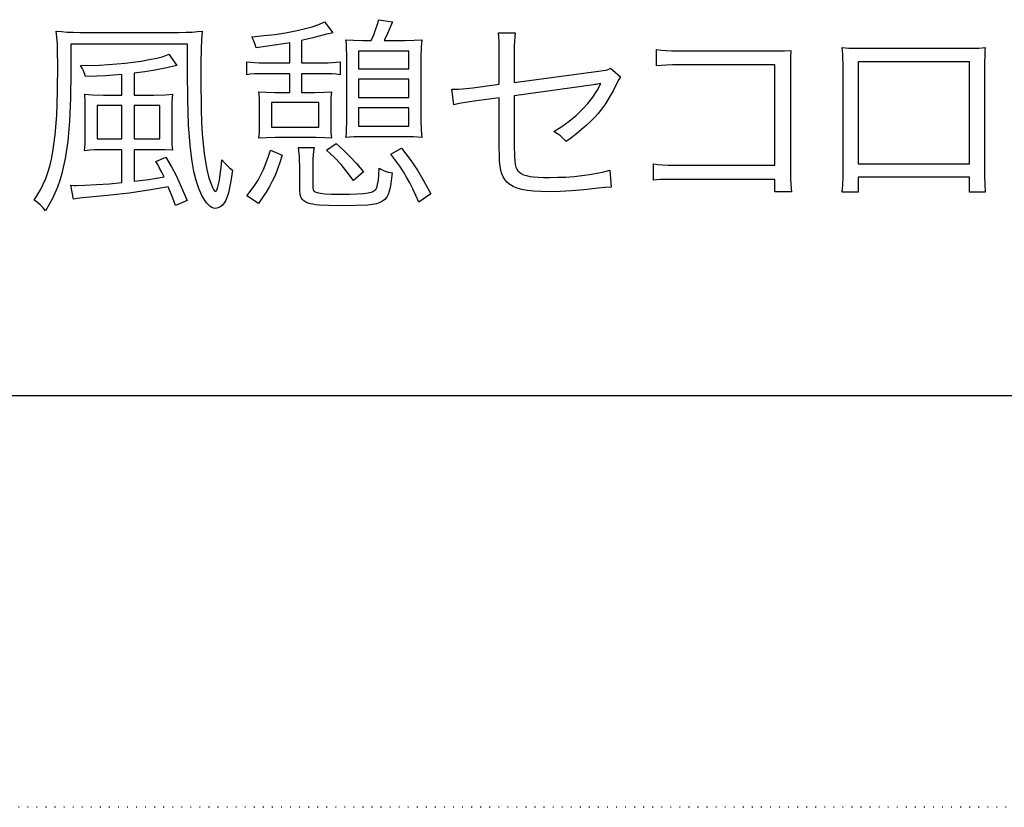
# Model space of a CAD drawing. Extents: x -2050 to 2050, y -1435 to 1435.
# Drawn here: x 1819 to 1939, y -1435 to -1339 of the extents above; entities that cross this region are included whole.
import ezdxf

# ---------------------------------------------------------------- set-up
doc = ezdxf.new("R2010")
doc.units = 0
doc.linetypes.add('点線', pattern=[1, 0, -1])
doc.layers.get('0').update_dxf_attribs({"linetype": 'CONTINUOUS'})

msp = doc.modelspace()

# ---------------------------------------------------------------- linework, layer by layer
at = {"color": 7, "linetype": 'CONTINUOUS'}
for p, q in [((1862.48, -1339.99), (1862.68, -1339.32)), ((1862.68, -1339.32), (1864.35, -1339.6)), ((1823.47, -1340.71), (1824.14, -1340.77)), ((1823.57, -1341.46), (1823.47, -1340.71)), ((1840.64, -1340.77), (1841.24, -1340.71)), ((1841.24, -1340.71), (1841.15, -1341.72)), ((1851.36, -1340.91), (1852.55, -1340.69)), ((1852.55, -1340.69), (1853.62, -1340.45)), ((1853.62, -1340.45), (1854.58, -1340.19)), ((1854.58, -1340.19), (1855.41, -1339.9)), ((1855.41, -1339.9), (1856.1, -1339.6)), ((1856.1, -1339.6), (1857.1, -1340.91)), ((1862.06, -1341.15), (1862.29, -1340.57)), ((1862.29, -1340.57), (1862.48, -1339.99)), ((1864.35, -1339.6), (1863.75, -1340.99)), ((1823.63, -1342.3), (1823.57, -1341.46)), ((1824.14, -1340.77), (1824.82, -1340.82)), ((1824.82, -1340.82), (1825.54, -1340.85)), ((1825.54, -1340.85), (1826.35, -1340.86)), ((1826.35, -1340.86), (1838.38, -1340.86)), ((1838.38, -1340.86), (1839.25, -1340.85)), ((1839.25, -1340.85), (1839.99, -1340.82)), ((1839.99, -1340.82), (1840.64, -1340.77)), ((1841.15, -1341.72), (1841.1, -1342.92)), ((1847.24, -1341.39), (1848.7, -1341.26)), ((1847.43, -1341.74), (1847.24, -1341.39)), ((1847.55, -1342.02), (1847.43, -1341.74)), ((1848.7, -1341.26), (1850.07, -1341.1)), ((1850.07, -1341.1), (1851.36, -1340.91)), ((1854.65, -1341.52), (1853.29, -1341.84)), ((1853.29, -1341.84), (1853.29, -1344.57)), ((1855.87, -1341.21), (1854.65, -1341.52)), ((1856.33, -1341.09), (1855.87, -1341.21)), ((1856.55, -1341.03), (1856.33, -1341.09)), ((1856.92, -1340.96), (1856.55, -1341.03)), ((1857.1, -1340.91), (1856.92, -1340.96)), ((1858.69, -1341.77), (1859.62, -1341.82)), ((1858.74, -1342.21), (1858.69, -1341.77)), ((1859.62, -1341.82), (1860.69, -1341.84)), ((1860.69, -1341.84), (1861.75, -1341.84)), ((1861.75, -1341.84), (1862.06, -1341.15)), ((1863.75, -1340.99), (1863.34, -1341.84)), ((1863.34, -1341.84), (1865.83, -1341.84)), ((1865.83, -1341.84), (1866.99, -1341.82)), ((1866.99, -1341.82), (1867.9, -1341.77)), ((1867.9, -1341.77), (1867.85, -1342.2)), ((1877.21, -1340.93), (1879.26, -1340.93)), ((1877.27, -1341.46), (1877.21, -1340.93)), ((1877.3, -1341.91), (1877.27, -1341.46)), ((1877.31, -1343.25), (1877.3, -1341.91)), ((1879.19, -1341.44), (1879.16, -1341.94)), ((1879.26, -1340.93), (1879.19, -1341.44)), ((1823.67, -1343.34), (1823.63, -1342.3)), ((1839.44, -1342.3), (1825.27, -1342.3)), ((1825.27, -1342.3), (1825.27, -1345.65)), ((1839.44, -1345.63), (1839.44, -1342.3)), ((1841.1, -1342.92), (1841.07, -1344.48)), ((1847.65, -1342.32), (1847.55, -1342.02)), ((1847.77, -1342.72), (1847.65, -1342.32)), ((1850.29, -1342.37), (1847.77, -1342.72)), ((1851.86, -1342.12), (1850.29, -1342.37)), ((1851.86, -1344.57), (1851.86, -1342.12)), ((1858.77, -1342.66), (1858.74, -1342.21)), ((1858.79, -1343.78), (1858.77, -1342.66)), ((1867.82, -1342.66), (1867.8, -1343.86)), ((1867.85, -1342.2), (1867.82, -1342.66)), ((1879.14, -1342.52), (1879.13, -1343.25)), ((1879.16, -1341.94), (1879.14, -1342.52)), ((1896.41, -1344.94), (1896.41, -1342.93)), ((1896.41, -1342.93), (1897.01, -1343.02)), ((1897.01, -1343.02), (1897.58, -1343.07)), ((1897.58, -1343.07), (1898.29, -1343.1)), ((1898.29, -1343.1), (1899.31, -1343.1)), ((1899.31, -1343.1), (1911.42, -1343.1)), ((1911.42, -1343.1), (1911.97, -1343.09)), ((1911.97, -1343.09), (1912.74, -1343.05)), ((1912.74, -1343.05), (1912.69, -1343.93)), ((1918.97, -1342.7), (1919.77, -1342.76)), ((1919.01, -1343.12), (1918.97, -1342.7)), ((1919.05, -1343.52), (1919.01, -1343.12)), ((1919.77, -1342.76), (1920.93, -1342.78)), ((1920.93, -1342.78), (1934.38, -1342.78)), ((1934.38, -1342.78), (1935.56, -1342.77)), ((1935.56, -1342.77), (1935.95, -1342.74)), ((1935.95, -1342.74), (1936.35, -1342.7)), ((1936.31, -1343.12), (1936.28, -1343.52)), ((1936.35, -1342.7), (1936.31, -1343.12)), ((1823.68, -1344.69), (1823.67, -1343.34)), ((1833.8, -1344.34), (1834.78, -1344.16)), ((1834.78, -1344.16), (1835.71, -1343.98)), ((1835.71, -1343.98), (1836.35, -1343.83)), ((1836.35, -1343.83), (1836.81, -1343.69)), ((1836.81, -1343.69), (1837.17, -1343.51)), ((1837.17, -1343.51), (1838.16, -1344.89)), ((1858.79, -1351.63), (1858.79, -1343.78)), ((1860.23, -1343.13), (1860.23, -1345.3)), ((1866.34, -1343.13), (1860.23, -1343.13)), ((1866.34, -1345.3), (1866.34, -1343.13)), ((1867.8, -1343.86), (1867.8, -1351.58)), ((1877.31, -1347.16), (1877.31, -1343.25)), ((1879.13, -1343.25), (1879.13, -1346.94)), ((1912.69, -1343.93), (1912.69, -1345.02)), ((1919.06, -1344.01), (1919.05, -1343.52)), ((1919.07, -1344.67), (1919.06, -1344.01)), ((1936.28, -1343.52), (1936.27, -1344.67)), ((1823.65, -1348.05), (1823.68, -1344.69)), ((1826.43, -1344.87), (1828.77, -1344.83)), ((1826.63, -1345.21), (1826.43, -1344.87)), ((1826.79, -1345.53), (1826.63, -1345.21)), ((1828.77, -1344.83), (1829.84, -1344.78)), ((1829.84, -1344.78), (1830.87, -1344.7)), ((1830.87, -1344.7), (1831.86, -1344.61)), ((1831.86, -1344.61), (1832.83, -1344.49)), ((1832.83, -1344.49), (1833.8, -1344.34)), ((1835.48, -1345.45), (1834.26, -1345.64)), ((1836.74, -1345.21), (1835.48, -1345.45)), ((1838.16, -1344.89), (1836.74, -1345.21)), ((1841.07, -1344.48), (1841.06, -1346.58)), ((1846.66, -1346), (1846.66, -1344.42)), ((1846.66, -1344.42), (1847.11, -1344.48)), ((1847.11, -1344.48), (1847.59, -1344.53)), ((1847.59, -1344.53), (1848.14, -1344.56)), ((1848.14, -1344.56), (1848.75, -1344.57)), ((1848.75, -1344.57), (1851.86, -1344.57)), ((1853.29, -1344.57), (1855.92, -1344.57)), ((1855.92, -1344.57), (1856.53, -1344.56)), ((1856.53, -1344.56), (1857.06, -1344.53)), ((1857.06, -1344.53), (1857.53, -1344.48)), ((1857.53, -1344.48), (1857.99, -1344.42)), ((1857.99, -1344.42), (1857.99, -1346)), ((1860.23, -1345.3), (1866.34, -1345.3)), ((1889.37, -1345.58), (1889.94, -1345.51)), ((1889.94, -1345.51), (1890.29, -1345.45)), ((1890.29, -1345.45), (1890.54, -1345.36)), ((1890.54, -1345.36), (1890.81, -1345.22)), ((1890.81, -1345.22), (1892.05, -1346.26)), ((1897.01, -1344.88), (1896.41, -1344.94)), ((1897.62, -1344.84), (1897.01, -1344.88)), ((1898.34, -1344.82), (1897.62, -1344.84)), ((1899.31, -1344.82), (1898.34, -1344.82)), ((1910.79, -1344.82), (1899.31, -1344.82)), ((1910.79, -1357), (1910.79, -1344.82)), ((1912.69, -1345.02), (1912.69, -1357.93)), ((1919.07, -1358.36), (1919.07, -1344.67)), ((1920.91, -1344.44), (1920.91, -1356.83)), ((1934.43, -1344.44), (1920.91, -1344.44)), ((1934.43, -1356.83), (1934.43, -1344.44)), ((1936.27, -1344.67), (1936.27, -1358.31)), ((1825.27, -1345.65), (1825.23, -1348.86)), ((1826.93, -1345.86), (1826.79, -1345.53)), ((1827.06, -1346.23), (1826.93, -1345.86)), ((1828.41, -1346.19), (1827.06, -1346.23)), ((1829.48, -1346.14), (1828.41, -1346.19)), ((1830.44, -1346.07), (1829.48, -1346.14)), ((1831.47, -1345.98), (1830.44, -1346.07)), ((1831.47, -1348.48), (1831.47, -1345.98)), ((1834.26, -1345.64), (1832.96, -1345.8)), ((1832.96, -1345.8), (1832.96, -1348.48)), ((1839.48, -1349.09), (1839.44, -1345.63)), ((1841.06, -1346.58), (1841.1, -1350.21)), ((1847.07, -1345.94), (1846.66, -1346)), ((1847.53, -1345.9), (1847.07, -1345.94)), ((1848.07, -1345.88), (1847.53, -1345.9)), ((1848.73, -1345.88), (1848.07, -1345.88)), ((1851.86, -1345.88), (1848.73, -1345.88)), ((1851.86, -1348.15), (1851.86, -1345.88)), ((1853.29, -1345.88), (1853.29, -1348.15)), ((1855.89, -1345.88), (1853.29, -1345.88)), ((1856.48, -1345.88), (1855.89, -1345.88)), ((1857.02, -1345.9), (1856.48, -1345.88)), ((1857.51, -1345.94), (1857.02, -1345.9)), ((1857.99, -1346), (1857.51, -1345.94)), ((1860.23, -1346.53), (1860.23, -1348.78)), ((1866.34, -1346.53), (1860.23, -1346.53)), ((1866.34, -1348.78), (1866.34, -1346.53)), ((1879.13, -1346.94), (1889.37, -1345.58)), ((1891.85, -1346.57), (1891.64, -1346.96)), ((1892.05, -1346.26), (1891.85, -1346.57)), ((1871.79, -1349.66), (1871.56, -1347.77)), ((1871.56, -1347.77), (1871.94, -1347.77)), ((1871.94, -1347.77), (1872.34, -1347.76)), ((1872.34, -1347.76), (1872.86, -1347.72)), ((1872.86, -1347.72), (1874.11, -1347.59)), ((1874.11, -1347.59), (1877.31, -1347.16)), ((1888.77, -1347.24), (1879.13, -1348.58)), ((1888.67, -1348.72), (1889.2, -1347.91)), ((1888.94, -1347.21), (1888.77, -1347.24)), ((1889.07, -1347.19), (1888.94, -1347.21)), ((1889.65, -1347.06), (1889.07, -1347.19)), ((1889.2, -1347.91), (1889.65, -1347.06)), ((1891.64, -1346.96), (1891.15, -1347.95)), ((1823.55, -1350.9), (1823.65, -1348.05)), ((1825.23, -1348.86), (1825.11, -1351.64)), ((1827.01, -1349.38), (1826.96, -1348.38)), ((1826.96, -1348.38), (1827.4, -1348.42)), ((1827.4, -1348.42), (1827.92, -1348.45)), ((1827.92, -1348.45), (1829.25, -1348.48)), ((1829.25, -1348.48), (1831.47, -1348.48)), ((1832.96, -1348.48), (1835.36, -1348.48)), ((1835.36, -1348.48), (1836.71, -1348.45)), ((1836.71, -1348.45), (1837.23, -1348.42)), ((1837.23, -1348.42), (1837.63, -1348.38)), ((1837.58, -1348.8), (1837.55, -1349.23)), ((1837.63, -1348.38), (1837.58, -1348.8)), ((1839.58, -1352.08), (1839.48, -1349.09)), ((1848.18, -1348.85), (1848.12, -1348.07)), ((1848.12, -1348.07), (1848.99, -1348.13)), ((1848.2, -1349.74), (1848.18, -1348.85)), ((1848.99, -1348.13), (1850.09, -1348.15)), ((1850.09, -1348.15), (1851.86, -1348.15)), ((1853.29, -1348.15), (1854.91, -1348.15)), ((1854.91, -1348.15), (1856.04, -1348.13)), ((1856.04, -1348.13), (1856.93, -1348.07)), ((1856.87, -1348.8), (1856.85, -1349.71)), ((1856.93, -1348.07), (1856.87, -1348.8)), ((1860.23, -1348.78), (1866.34, -1348.78)), ((1877.31, -1348.8), (1874.26, -1349.23)), ((1877.31, -1354.88), (1877.31, -1348.8)), ((1879.13, -1348.58), (1879.13, -1354.53)), ((1888.08, -1349.49), (1888.67, -1348.72)), ((1890.68, -1348.79), (1890.21, -1349.53)), ((1891.15, -1347.95), (1890.68, -1348.79)), ((1827.03, -1350.49), (1827.01, -1349.38)), ((1831.47, -1349.76), (1828.47, -1349.76)), ((1828.47, -1349.76), (1828.47, -1353.8)), ((1831.47, -1353.8), (1831.47, -1349.76)), ((1836.09, -1349.76), (1832.96, -1349.76)), ((1832.96, -1349.76), (1832.96, -1353.8)), ((1836.09, -1353.8), (1836.09, -1349.76)), ((1837.55, -1349.23), (1837.53, -1349.74)), ((1837.53, -1349.74), (1837.53, -1350.39)), ((1841.1, -1350.21), (1841.16, -1351.77)), ((1848.2, -1352.08), (1848.2, -1349.74)), ((1849.66, -1349.38), (1849.66, -1352.39)), ((1855.39, -1349.38), (1849.66, -1349.38)), ((1855.39, -1352.39), (1855.39, -1349.38)), ((1856.85, -1349.71), (1856.85, -1352.08)), ((1866.34, -1350.01), (1860.23, -1350.01)), ((1860.23, -1350.01), (1860.23, -1352.26)), ((1866.34, -1352.26), (1866.34, -1350.01)), ((1872.28, -1349.54), (1871.79, -1349.66)), ((1872.7, -1349.46), (1872.28, -1349.54)), ((1874.26, -1349.23), (1872.7, -1349.46)), ((1886.65, -1350.95), (1887.4, -1350.24)), ((1887.4, -1350.24), (1888.08, -1349.49)), ((1889.73, -1350.19), (1889.31, -1350.7)), ((1890.21, -1349.53), (1889.73, -1350.19)), ((1823.37, -1353.31), (1823.55, -1350.9)), ((1827.03, -1353.27), (1827.03, -1350.49)), ((1837.53, -1350.39), (1837.53, -1353.32)), ((1885.82, -1351.63), (1886.65, -1350.95)), ((1888.87, -1351.2), (1888.39, -1351.7)), ((1889.31, -1350.7), (1888.87, -1351.2)), ((1825.11, -1351.64), (1824.9, -1354.06)), ((1839.75, -1354.57), (1839.58, -1352.08)), ((1841.16, -1351.77), (1841.24, -1353.18)), ((1848.18, -1352.97), (1848.2, -1352.08)), ((1849.66, -1352.39), (1855.39, -1352.39)), ((1856.85, -1352.08), (1856.87, -1353.02)), ((1858.77, -1352.75), (1858.79, -1351.63)), ((1860.23, -1352.26), (1866.34, -1352.26)), ((1867.8, -1351.58), (1867.82, -1352.73)), ((1883.92, -1352.92), (1884.91, -1352.29)), ((1884.91, -1352.29), (1885.82, -1351.63)), ((1887.32, -1352.67), (1886.74, -1353.16)), ((1887.87, -1352.19), (1887.32, -1352.67)), ((1888.39, -1351.7), (1887.87, -1352.19)), ((1823.09, -1355.36), (1823.37, -1353.31)), ((1827.01, -1354.39), (1827.03, -1353.27)), ((1828.47, -1353.8), (1831.47, -1353.8)), ((1832.96, -1353.8), (1836.09, -1353.8)), ((1837.53, -1353.32), (1837.53, -1353.94)), ((1841.24, -1353.18), (1841.34, -1354.44)), ((1848.12, -1353.72), (1848.18, -1352.97)), ((1849.03, -1353.67), (1848.12, -1353.72)), ((1850.09, -1353.65), (1849.03, -1353.67)), ((1855.06, -1353.65), (1850.09, -1353.65)), ((1856.12, -1353.67), (1855.06, -1353.65)), ((1856.93, -1353.72), (1856.12, -1353.67)), ((1856.87, -1353.02), (1856.93, -1353.72)), ((1858.69, -1353.62), (1858.74, -1353.21)), ((1859.64, -1353.56), (1858.69, -1353.62)), ((1858.74, -1353.21), (1858.77, -1352.75)), ((1860.71, -1353.55), (1859.64, -1353.56)), ((1865.86, -1353.55), (1860.71, -1353.55)), ((1866.91, -1353.56), (1865.86, -1353.55)), ((1867.9, -1353.62), (1866.91, -1353.56)), ((1867.82, -1352.73), (1867.85, -1353.2)), ((1867.85, -1353.2), (1867.9, -1353.62)), ((1884.38, -1353.17), (1883.92, -1352.92)), ((1884.73, -1353.42), (1884.38, -1353.17)), ((1885.05, -1353.71), (1884.73, -1353.42)), ((1885.44, -1354.13), (1885.05, -1353.71)), ((1886.11, -1353.64), (1885.44, -1354.13)), ((1886.74, -1353.16), (1886.11, -1353.64)), ((1824.9, -1354.06), (1824.6, -1356.17)), ((1826.93, -1355.24), (1826.98, -1354.83)), ((1826.98, -1354.83), (1827.01, -1354.39)), ((1837.53, -1353.94), (1837.55, -1354.43)), ((1837.55, -1354.43), (1837.58, -1354.83)), ((1837.58, -1354.83), (1837.63, -1355.19)), ((1839.87, -1355.63), (1839.75, -1354.57)), ((1841.34, -1354.44), (1841.46, -1355.58)), ((1852.92, -1354.83), (1854.81, -1354.83)), ((1853.03, -1355.95), (1852.92, -1354.83)), ((1854.81, -1354.83), (1854.73, -1355.29)), ((1856.32, -1355.19), (1857.51, -1354.38)), ((1857.51, -1354.38), (1858.4, -1355.18)), ((1864.14, -1355.64), (1865.45, -1354.91)), ((1865.45, -1354.91), (1866.49, -1356.3)), ((1877.32, -1355.77), (1877.31, -1354.88)), ((1879.13, -1354.53), (1879.15, -1355.98)), ((1822.71, -1357.11), (1822.92, -1356.27)), ((1822.92, -1356.27), (1823.09, -1355.36)), ((1824.6, -1356.17), (1824.18, -1358.02)), ((1827.56, -1355.17), (1826.93, -1355.24)), ((1828.11, -1355.13), (1827.56, -1355.17)), ((1828.64, -1355.12), (1828.11, -1355.13)), ((1829.23, -1355.11), (1828.64, -1355.12)), ((1831.47, -1355.11), (1829.23, -1355.11)), ((1831.47, -1359.09), (1831.47, -1355.11)), ((1835.66, -1355.11), (1832.96, -1355.11)), ((1832.96, -1355.11), (1832.96, -1358.94)), ((1835.58, -1356.55), (1836.82, -1356.02)), ((1836.7, -1355.13), (1835.66, -1355.11)), ((1837.63, -1355.19), (1836.7, -1355.13)), ((1836.82, -1356.02), (1837.51, -1357.21)), ((1840, -1356.55), (1839.87, -1355.63)), ((1841.46, -1355.58), (1841.61, -1356.6)), ((1848.97, -1356.81), (1849.25, -1356.03)), ((1849.25, -1356.03), (1849.54, -1355.16)), ((1849.54, -1355.16), (1850.95, -1355.77)), ((1850.95, -1355.77), (1850.66, -1356.68)), ((1853.06, -1356.47), (1853.03, -1355.95)), ((1854.69, -1355.75), (1854.66, -1356.27)), ((1854.66, -1356.27), (1854.66, -1356.93)), ((1854.73, -1355.29), (1854.69, -1355.75)), ((1857.29, -1356.07), (1856.32, -1355.19)), ((1858.1, -1356.92), (1857.29, -1356.07)), ((1858.4, -1355.18), (1859.18, -1355.94)), ((1859.18, -1355.94), (1859.96, -1356.78)), ((1865.22, -1357.12), (1864.14, -1355.64)), ((1877.35, -1356.5), (1877.32, -1355.77)), ((1879.15, -1355.98), (1879.19, -1356.49)), ((1822.48, -1357.89), (1822.71, -1357.11)), ((1835.82, -1356.92), (1835.58, -1356.55)), ((1836.06, -1357.35), (1835.82, -1356.92)), ((1836.32, -1357.85), (1836.06, -1357.35)), ((1837.51, -1357.21), (1838.09, -1358.34)), ((1840.23, -1357.76), (1840, -1356.55)), ((1841.61, -1356.6), (1841.79, -1357.51)), ((1843.42, -1358.11), (1843.53, -1357.28)), ((1843.53, -1357.28), (1843.63, -1356.35)), ((1843.63, -1356.35), (1843.94, -1356.71)), ((1843.94, -1356.71), (1844.24, -1357.03)), ((1844.24, -1357.03), (1844.55, -1357.31)), ((1844.55, -1357.31), (1844.89, -1357.58)), ((1848.68, -1357.52), (1848.97, -1356.81)), ((1850.66, -1356.68), (1850.37, -1357.49)), ((1853.07, -1357.03), (1853.06, -1356.47)), ((1853.07, -1359.78), (1853.07, -1357.03)), ((1854.66, -1356.93), (1854.66, -1359.42)), ((1858.85, -1357.83), (1858.1, -1356.92)), ((1859.96, -1356.78), (1860.84, -1357.81)), ((1862.69, -1358.17), (1862.73, -1357.35)), ((1862.73, -1357.35), (1863.09, -1357.56)), ((1865.66, -1357.8), (1865.22, -1357.12)), ((1866.49, -1356.3), (1867.36, -1357.59)), ((1877.41, -1357.12), (1877.35, -1356.5)), ((1877.5, -1357.63), (1877.41, -1357.12)), ((1879.19, -1356.49), (1879.25, -1356.9)), ((1879.25, -1356.9), (1879.33, -1357.22)), ((1879.33, -1357.22), (1879.44, -1357.48)), ((1879.44, -1357.48), (1879.58, -1357.68)), ((1896.03, -1358.82), (1896.03, -1356.83)), ((1896.03, -1356.83), (1896.59, -1356.92)), ((1896.59, -1356.92), (1897.13, -1356.97)), ((1897.13, -1356.97), (1897.81, -1357)), ((1897.81, -1357), (1898.78, -1357)), ((1898.78, -1357), (1910.79, -1357)), ((1920.91, -1356.83), (1934.43, -1356.83)), ((1821.92, -1359.32), (1822.22, -1358.62)), ((1822.22, -1358.62), (1822.48, -1357.89)), ((1824.18, -1358.02), (1823.93, -1358.86)), ((1834.75, -1358.72), (1836.59, -1358.41)), ((1836.59, -1358.41), (1836.32, -1357.85)), ((1838.09, -1358.34), (1838.69, -1359.63)), ((1840.5, -1358.86), (1840.23, -1357.76)), ((1841.79, -1357.51), (1841.91, -1358.03)), ((1841.91, -1358.03), (1842.05, -1358.52)), ((1842.05, -1358.52), (1842.19, -1358.97)), ((1843.31, -1358.83), (1843.42, -1358.11)), ((1844.89, -1357.58), (1844.71, -1358.92)), ((1848.01, -1358.8), (1848.36, -1358.17)), ((1848.36, -1358.17), (1848.68, -1357.52)), ((1850.07, -1358.24), (1849.74, -1358.93)), ((1850.37, -1357.49), (1850.07, -1358.24)), ((1859.6, -1358.87), (1858.85, -1357.83)), ((1860.84, -1357.81), (1859.6, -1358.87)), ((1862.63, -1358.83), (1862.69, -1358.17)), ((1863.09, -1357.56), (1863.45, -1357.71)), ((1863.45, -1357.71), (1863.83, -1357.83)), ((1863.83, -1357.83), (1864.29, -1357.93)), ((1864.29, -1357.93), (1864.15, -1359.21)), ((1866.06, -1358.46), (1865.66, -1357.8)), ((1866.44, -1359.14), (1866.06, -1358.46)), ((1867.36, -1357.59), (1868.16, -1358.92)), ((1877.62, -1358.05), (1877.5, -1357.63)), ((1877.78, -1358.42), (1877.62, -1358.05)), ((1877.99, -1358.74), (1877.78, -1358.42)), ((1879.58, -1357.68), (1879.76, -1357.86)), ((1879.76, -1357.86), (1879.98, -1358.02)), ((1879.98, -1358.02), (1880.26, -1358.15)), ((1880.26, -1358.15), (1880.61, -1358.26)), ((1880.61, -1358.26), (1881.01, -1358.35)), ((1881.01, -1358.35), (1881.49, -1358.41)), ((1881.49, -1358.41), (1882.05, -1358.46)), ((1882.05, -1358.46), (1882.69, -1358.48)), ((1882.69, -1358.48), (1883.42, -1358.49)), ((1883.42, -1358.49), (1884.42, -1358.47)), ((1884.42, -1358.47), (1885.41, -1358.43)), ((1885.41, -1358.43), (1886.39, -1358.36)), ((1886.39, -1358.36), (1887.35, -1358.26)), ((1887.35, -1358.26), (1888.28, -1358.13)), ((1888.28, -1358.13), (1889.17, -1357.98)), ((1889.17, -1357.98), (1890, -1357.8)), ((1890, -1357.8), (1890.76, -1357.61)), ((1890.76, -1357.61), (1890.89, -1359.65)), ((1912.69, -1357.93), (1912.69, -1358.62)), ((1912.69, -1358.62), (1912.72, -1359.26)), ((1919.05, -1359.41), (1919.07, -1358.36)), ((1920.91, -1358.46), (1920.91, -1360.26)), ((1934.43, -1358.46), (1920.91, -1358.46)), ((1934.43, -1360.26), (1934.43, -1358.46)), ((1936.27, -1358.31), (1936.29, -1359.37)), ((1821.59, -1359.98), (1821.92, -1359.32)), ((1823.65, -1359.65), (1823.33, -1360.41)), ((1823.93, -1358.86), (1823.65, -1359.65)), ((1825.59, -1361.11), (1825.27, -1359.42)), ((1825.27, -1359.42), (1825.64, -1359.46)), ((1825.64, -1359.46), (1825.97, -1359.47)), ((1825.97, -1359.47), (1826.95, -1359.44)), ((1826.95, -1359.44), (1828.37, -1359.36)), ((1828.37, -1359.36), (1829.96, -1359.24)), ((1829.96, -1359.24), (1831.47, -1359.09)), ((1832.96, -1358.94), (1834.75, -1358.72)), ((1837.1, -1359.62), (1834.76, -1360.04)), ((1837.59, -1360.78), (1837.1, -1359.62)), ((1838.69, -1359.63), (1839.42, -1361.29)), ((1840.83, -1359.84), (1840.5, -1358.86)), ((1841.18, -1360.67), (1840.83, -1359.84)), ((1842.19, -1358.97), (1842.34, -1359.37)), ((1842.34, -1359.37), (1842.48, -1359.71)), ((1842.48, -1359.71), (1842.61, -1359.96)), ((1843.01, -1360.02), (1843.09, -1359.8)), ((1843.09, -1359.8), (1843.18, -1359.45)), ((1843.18, -1359.45), (1843.31, -1358.83)), ((1844.71, -1358.92), (1844.51, -1359.94)), ((1847.17, -1360.04), (1847.62, -1359.41)), ((1847.62, -1359.41), (1848.01, -1358.8)), ((1849.39, -1359.6), (1849, -1360.26)), ((1849.74, -1358.93), (1849.39, -1359.6)), ((1853.08, -1360.16), (1853.07, -1359.78)), ((1854.66, -1359.42), (1854.66, -1359.63)), ((1854.66, -1359.63), (1854.68, -1359.8)), ((1854.68, -1359.8), (1854.71, -1359.94)), ((1862.3, -1359.95), (1862.37, -1359.84)), ((1862.37, -1359.84), (1862.43, -1359.73)), ((1862.43, -1359.73), (1862.49, -1359.56)), ((1862.49, -1359.56), (1862.54, -1359.35)), ((1862.54, -1359.35), (1862.63, -1358.83)), ((1864.06, -1359.73), (1863.95, -1360.17)), ((1864.15, -1359.21), (1864.06, -1359.73)), ((1866.8, -1359.85), (1866.44, -1359.14)), ((1867.55, -1361.49), (1866.8, -1359.85)), ((1868.16, -1358.92), (1868.99, -1360.46)), ((1878.25, -1359.04), (1877.99, -1358.74)), ((1878.58, -1359.33), (1878.25, -1359.04)), ((1878.99, -1359.58), (1878.58, -1359.33)), ((1879.47, -1359.79), (1878.99, -1359.58)), ((1880.04, -1359.95), (1879.47, -1359.79)), ((1889.37, -1359.78), (1887.6, -1359.99)), ((1890.13, -1359.69), (1889.37, -1359.78)), ((1890.89, -1359.65), (1890.13, -1359.69)), ((1896.44, -1358.77), (1896.03, -1358.82)), ((1896.86, -1358.75), (1896.44, -1358.77)), ((1898.73, -1358.72), (1896.86, -1358.75)), ((1910.79, -1358.72), (1898.73, -1358.72)), ((1910.79, -1360.23), (1910.79, -1358.72)), ((1912.72, -1359.26), (1912.76, -1359.81)), ((1912.76, -1359.81), (1912.81, -1360.23)), ((1918.97, -1360.26), (1919.01, -1359.84)), ((1919.01, -1359.84), (1919.05, -1359.41)), ((1936.29, -1359.37), (1936.35, -1360.26)), ((1820.82, -1361.24), (1821.59, -1359.98)), ((1823.33, -1360.41), (1822.99, -1361.14)), ((1826.08, -1361.03), (1825.59, -1361.11)), ((1826.7, -1360.96), (1826.08, -1361.03)), ((1829.73, -1360.69), (1826.7, -1360.96)), ((1832.35, -1360.39), (1829.73, -1360.69)), ((1834.76, -1360.04), (1832.35, -1360.39)), ((1837.78, -1361.31), (1837.59, -1360.78)), ((1841.37, -1361.02), (1841.18, -1360.67)), ((1841.57, -1361.34), (1841.37, -1361.02)), ((1842.61, -1359.96), (1842.73, -1360.12)), ((1842.73, -1360.12), (1842.78, -1360.17)), ((1842.78, -1360.17), (1842.82, -1360.18)), ((1842.82, -1360.18), (1842.88, -1360.17)), ((1842.88, -1360.17), (1842.93, -1360.14)), ((1842.93, -1360.14), (1842.97, -1360.09)), ((1842.97, -1360.09), (1843.01, -1360.02)), ((1844.17, -1361.03), (1844.04, -1361.32)), ((1844.29, -1360.71), (1844.17, -1361.03)), ((1844.41, -1360.35), (1844.29, -1360.71)), ((1844.51, -1359.94), (1844.41, -1360.35)), ((1846.66, -1360.71), (1847.17, -1360.04)), ((1848.05, -1361.64), (1846.66, -1360.71)), ((1848.55, -1360.93), (1848.05, -1361.64)), ((1849, -1360.26), (1848.55, -1360.93)), ((1853.12, -1360.49), (1853.08, -1360.16)), ((1853.18, -1360.76), (1853.12, -1360.49)), ((1853.28, -1360.99), (1853.18, -1360.76)), ((1853.41, -1361.18), (1853.28, -1360.99)), ((1854.71, -1359.94), (1854.76, -1360.06)), ((1854.76, -1360.06), (1854.84, -1360.15)), ((1854.84, -1360.15), (1854.93, -1360.22)), ((1854.93, -1360.22), (1855.06, -1360.28)), ((1855.06, -1360.28), (1855.21, -1360.33)), ((1855.21, -1360.33), (1855.59, -1360.41)), ((1855.59, -1360.41), (1856.14, -1360.47)), ((1856.14, -1360.47), (1856.92, -1360.5)), ((1856.92, -1360.5), (1857.96, -1360.51)), ((1857.96, -1360.51), (1859.12, -1360.5)), ((1859.12, -1360.5), (1860.06, -1360.48)), ((1860.06, -1360.48), (1860.8, -1360.43)), ((1860.8, -1360.43), (1861.37, -1360.36)), ((1861.37, -1360.36), (1861.79, -1360.26)), ((1861.79, -1360.26), (1861.96, -1360.2)), ((1861.96, -1360.2), (1862.09, -1360.12)), ((1862.09, -1360.12), (1862.2, -1360.04)), ((1862.2, -1360.04), (1862.3, -1359.95)), ((1863.64, -1360.88), (1863.41, -1361.15)), ((1863.81, -1360.56), (1863.64, -1360.88)), ((1863.95, -1360.17), (1863.81, -1360.56)), ((1868.99, -1360.46), (1867.55, -1361.49)), ((1880.71, -1360.07), (1880.04, -1359.95)), ((1881.49, -1360.16), (1880.71, -1360.07)), ((1882.38, -1360.21), (1881.49, -1360.16)), ((1883.39, -1360.23), (1882.38, -1360.21)), ((1884.69, -1360.21), (1883.39, -1360.23)), ((1886.07, -1360.13), (1884.69, -1360.21)), ((1887.6, -1359.99), (1886.07, -1360.13)), ((1912.81, -1360.23), (1910.79, -1360.23)), ((1920.91, -1360.26), (1918.97, -1360.26)), ((1936.35, -1360.26), (1934.43, -1360.26)), ((1821.22, -1361.52), (1820.82, -1361.24)), ((1821.55, -1361.81), (1821.22, -1361.52)), ((1821.86, -1362.13), (1821.55, -1361.81)), ((1822.19, -1362.53), (1821.86, -1362.13)), ((1822.99, -1361.14), (1822.19, -1362.53)), ((1837.98, -1361.9), (1837.78, -1361.31)), ((1839.42, -1361.29), (1837.98, -1361.9)), ((1841.77, -1361.61), (1841.57, -1361.34)), ((1841.98, -1361.83), (1841.77, -1361.61)), ((1842.19, -1362.01), (1841.98, -1361.83)), ((1842.4, -1362.14), (1842.19, -1362.01)), ((1842.61, -1362.22), (1842.4, -1362.14)), ((1842.82, -1362.25), (1842.61, -1362.22)), ((1843, -1362.23), (1842.82, -1362.25)), ((1843.17, -1362.19), (1843, -1362.23)), ((1843.34, -1362.11), (1843.17, -1362.19)), ((1843.5, -1362.01), (1843.34, -1362.11)), ((1843.65, -1361.88), (1843.5, -1362.01)), ((1843.79, -1361.72), (1843.65, -1361.88)), ((1843.92, -1361.53), (1843.79, -1361.72)), ((1844.04, -1361.32), (1843.92, -1361.53)), ((1853.59, -1361.34), (1853.41, -1361.18)), ((1853.81, -1361.47), (1853.59, -1361.34)), ((1854.08, -1361.59), (1853.81, -1361.47)), ((1854.34, -1361.67), (1854.08, -1361.59)), ((1854.65, -1361.74), (1854.34, -1361.67)), ((1855.02, -1361.8), (1854.65, -1361.74)), ((1855.45, -1361.84), (1855.02, -1361.8)), ((1856.55, -1361.9), (1855.45, -1361.84)), ((1857.99, -1361.92), (1856.55, -1361.9)), ((1859.88, -1361.91), (1857.99, -1361.92)), ((1861.33, -1361.84), (1859.88, -1361.91)), ((1861.9, -1361.77), (1861.33, -1361.84)), ((1862.39, -1361.67), (1861.9, -1361.77)), ((1862.8, -1361.54), (1862.39, -1361.67)), ((1863.14, -1361.37), (1862.8, -1361.54)), ((1863.41, -1361.15), (1863.14, -1361.37)), ((1975, -1385), (-1975, -1385))]:
    msp.add_line(p, q, dxfattribs=at)
at = {"color": 4, "linetype": '点線'}
msp.add_line((2050, -1435), (-2050, -1435), dxfattribs=at)

doc.saveas('drawing.dxf')
